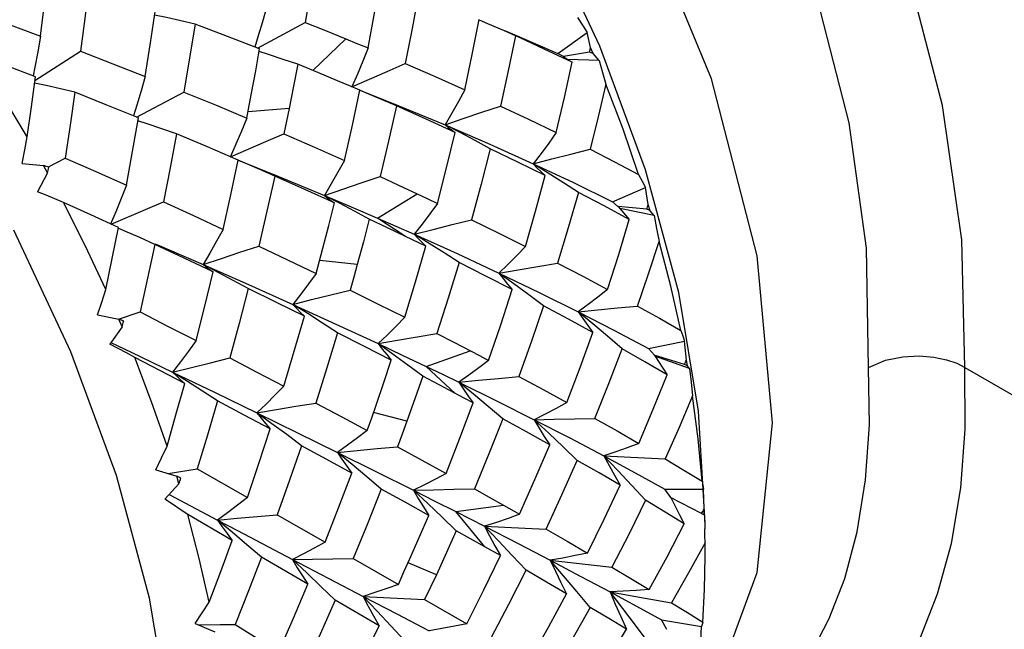
# Model space of a CAD drawing. Units: inches. Extents: x 0.7 to 21.3, y 0.5 to 16.
# Drawn here: x 17.8 to 18.1, y 3.5 to 3.6 of the extents above; entities that cross this region are included whole.
import ezdxf

# ---------------------------------------------------------------- set-up
doc = ezdxf.new("R2010")
doc.units = ezdxf.units.IN
doc.header["$LTSCALE"] = 1.21
doc.header["$MEASUREMENT"] = 0
doc.layers.get('0').update_dxf_attribs({"linetype": 'CONTINUOUS'})
doc.layers.add('AXIS', color=7, linetype='CONTINUOUS')

msp = doc.modelspace()

# ---------------------------------------------------------------- linework, layer by layer
at = {"color": 7, "linetype": 'CONTINUOUS'}
for p, q in [((17.81378, 3.62514), (17.8149, 3.63448)), ((17.87653, 3.62168), (17.89039, 3.62906)), ((17.95124, 3.62522), (17.94799, 3.62668)), ((17.94803, 3.62679), (17.95104, 3.62555)), ((17.95104, 3.62555), (17.9635, 3.62013)), ((17.9526, 3.62461), (17.95124, 3.62522)), ((17.9635, 3.62013), (17.972, 3.62615)), ((17.97295, 3.62185), (17.972, 3.62615)), ((17.89256, 3.61523), (17.90208, 3.62438)), ((17.97371, 3.62008), (17.97295, 3.62185)), ((17.81214, 3.6123), (17.82534, 3.62077)), ((17.96513, 3.61922), (17.9635, 3.62013)), ((17.9726, 3.62052), (17.9651, 3.61921)), ((17.96511, 3.61923), (17.9659, 3.61867)), ((17.97544, 3.6181), (17.97371, 3.62008)), ((17.97544, 3.6181), (17.96632, 3.61839)), ((17.84154, 3.60171), (17.85526, 3.60898)), ((17.88571, 3.60418), (17.87381, 3.60321)), ((17.93518, 3.59724), (17.93083, 3.59949)), ((17.80842, 3.58836), (17.81463, 3.58775)), ((17.81579, 3.58565), (17.81463, 3.58775)), ((17.81605, 3.58735), (17.82086, 3.58989)), ((17.9607, 3.58553), (17.95633, 3.58824)), ((17.81579, 3.58565), (17.81286, 3.58015)), ((17.90024, 3.57685), (17.89591, 3.57909)), ((17.9113, 3.57252), (17.92272, 3.57957)), ((17.97925, 3.57728), (17.98885, 3.58136)), ((17.98964, 3.57645), (17.98885, 3.58136)), ((17.98097, 3.57583), (17.97925, 3.57728)), ((17.99018, 3.57467), (17.98964, 3.57645)), ((17.98918, 3.57512), (17.98093, 3.57584)), ((17.99132, 3.57328), (17.98144, 3.57526)), ((17.91942, 3.56723), (17.9113, 3.57252)), ((17.92622, 3.56519), (17.92188, 3.56787)), ((17.84689, 3.56509), (17.84747, 3.56485)), ((17.84747, 3.56485), (17.86083, 3.55908)), ((17.92528, 3.5644), (17.91942, 3.56723)), ((17.86516, 3.55681), (17.86083, 3.55908)), ((17.90542, 3.55914), (17.89455, 3.56023)), ((17.95073, 3.55352), (17.94641, 3.55663)), ((17.95505, 3.55036), (17.95073, 3.55352)), ((17.95935, 3.54715), (17.95505, 3.55036)), ((18.00421, 3.51669), (17.99846, 3.55099)), ((17.89108, 3.5449), (17.88674, 3.54759)), ((17.83632, 3.54332), (17.84257, 3.54539)), ((17.8303, 3.54459), (17.83646, 3.54329)), ((17.83739, 3.54111), (17.83646, 3.54329)), ((17.83739, 3.54111), (17.83384, 3.53609)), ((17.92849, 3.53912), (17.93333, 3.53663)), ((17.91577, 3.53313), (17.91146, 3.53623)), ((17.9821, 3.53473), (17.97786, 3.53835)), ((17.98968, 3.53485), (18.00017, 3.53691)), ((18.00069, 3.5315), (18.00017, 3.53691)), ((17.92533, 3.52967), (17.93811, 3.53415)), ((17.99142, 3.5329), (17.98968, 3.53485)), ((17.92007, 3.52998), (17.91577, 3.53313)), ((18.00011, 3.53019), (17.99138, 3.53292)), ((18.0016, 3.52905), (17.99158, 3.53264)), ((18.001, 3.52977), (18.00069, 3.5315)), ((17.85634, 3.52528), (17.852, 3.52801)), ((17.92436, 3.52679), (17.92007, 3.52998)), ((17.93376, 3.52185), (17.92533, 3.52967)), ((18.0016, 3.52905), (18.001, 3.52977)), ((18.08127, 3.52938), (18.31384, 3.3951)), ((17.92909, 3.52432), (17.92436, 3.52679)), ((17.88071, 3.51309), (17.87641, 3.51622)), ((17.91976, 3.51377), (17.91016, 3.51632)), ((17.94754, 3.51447), (17.94331, 3.51805)), ((18.00611, 3.48437), (18.00421, 3.51669)), ((17.88501, 3.50992), (17.88071, 3.51309)), ((17.8893, 3.50671), (17.88501, 3.50992)), ((17.96909, 3.50249), (17.96497, 3.50644)), ((17.84718, 3.49979), (17.85317, 3.4979)), ((17.85075, 3.49864), (17.85914, 3.49999)), ((17.85914, 3.49999), (17.87362, 3.4917)), ((17.85383, 3.49571), (17.85317, 3.4979)), ((17.91238, 3.49417), (17.90816, 3.49775)), ((17.85383, 3.49571), (17.8497, 3.49127)), ((17.98888, 3.49095), (17.98488, 3.49526)), ((17.99448, 3.49414), (18.00562, 3.49416)), ((17.99616, 3.49173), (17.99448, 3.49414)), ((18.00577, 3.48837), (18.00562, 3.49416)), ((17.85097, 3.49264), (17.865, 3.48522)), ((18.00508, 3.48711), (17.99612, 3.49175)), ((17.93393, 3.48766), (17.94777, 3.48951)), ((17.94231, 3.47751), (17.93393, 3.48766)), ((17.93393, 3.48766), (17.94226, 3.48342)), ((17.94778, 3.48951), (17.95242, 3.4869)), ((18.00585, 3.48673), (18.00577, 3.48837)), ((17.86925, 3.47936), (17.8564, 3.48685)), ((17.865, 3.48522), (17.87074, 3.48219)), ((17.86924, 3.48168), (17.865, 3.48522)), ((17.88227, 3.48675), (17.89611, 3.47881)), ((17.93409, 3.48213), (17.92997, 3.48607)), ((18.00596, 3.48675), (18.00603, 3.48269)), ((17.87074, 3.48219), (17.88665, 3.47382)), ((17.87347, 3.47808), (17.86924, 3.48168)), ((17.87769, 3.47445), (17.87347, 3.47808)), ((17.94687, 3.47493), (17.94231, 3.47751)), ((17.89112, 3.46665), (17.87769, 3.47445)), ((17.90425, 3.47414), (17.91732, 3.46663)), ((17.95428, 3.4707), (17.9503, 3.47497)), ((17.92831, 3.46943), (17.92016, 3.47287)), ((17.89904, 3.46205), (17.89493, 3.46601)), ((17.91173, 3.45468), (17.89904, 3.46205)), ((17.92493, 3.46226), (17.93712, 3.45524)), ((17.97282, 3.45994), (17.96899, 3.46453)), ((17.9935, 3.45637), (18.00503, 3.45441)), ((17.99505, 3.45357), (17.9935, 3.45637)), ((17.85852, 3.45534), (17.86424, 3.45294)), ((17.91912, 3.4504), (17.91514, 3.45468)), ((17.98957, 3.44994), (17.98593, 3.45481)), ((18.00473, 3.44836), (18.00503, 3.45441))]:
    msp.add_line(p, q, dxfattribs=at)
for points in [[(17.99846, 3.55099), (17.98888, 3.58646), (17.97567, 3.62223), (17.95914, 3.65742), (17.93961, 3.69133), (17.91748, 3.7233)], [(18.08127, 3.52938), (18.08038, 3.56629), (18.07478, 3.60512), (18.06392, 3.64698), (18.04697, 3.69159)], [(18.05342, 3.52936), (18.05279, 3.56384), (18.04775, 3.60007), (18.03778, 3.63917), (18.02208, 3.68088)], [(17.89364, 3.64893), (17.89209, 3.63911), (17.89039, 3.62906)], [(17.90857, 3.62171), (17.91042, 3.6318), (17.91213, 3.64182)], [(17.82777, 3.63973), (17.82659, 3.63028), (17.82534, 3.62077)], [(17.92316, 3.63736), (17.92132, 3.62731), (17.91933, 3.61719)], [(17.8792, 3.6334), (17.87801, 3.62927), (17.87678, 3.62518), (17.87577, 3.62197)], [(17.79468, 3.63214), (17.80424, 3.62867), (17.81378, 3.62514)], [(17.84408, 3.61347), (17.8456, 3.62319), (17.84704, 3.63287)], [(17.85848, 3.62863), (17.85433, 3.62959), (17.85019, 3.63049), (17.84679, 3.63118)], [(17.96915, 3.63049), (17.97058, 3.62832), (17.972, 3.62615)], [(17.85848, 3.62863), (17.85691, 3.61883), (17.85526, 3.60898)], [(17.87717, 3.62143), (17.86786, 3.62506), (17.85848, 3.62863)], [(17.89039, 3.62906), (17.89625, 3.62673), (17.90208, 3.62438)], [(17.93656, 3.60964), (17.9387, 3.61982), (17.94067, 3.62994)], [(17.94799, 3.62668), (17.9469, 3.62715), (17.94256, 3.62903), (17.94063, 3.62984)], [(17.81378, 3.62514), (17.81298, 3.62064), (17.81213, 3.61616), (17.81162, 3.61363)], [(17.95124, 3.62522), (17.94913, 3.61511), (17.94686, 3.60494)], [(17.96759, 3.61757), (17.95949, 3.62142), (17.9526, 3.62461)], [(17.90208, 3.62438), (17.90533, 3.62305), (17.90857, 3.62171)], [(17.90857, 3.62171), (17.90703, 3.61794), (17.90545, 3.61419), (17.90382, 3.61048)], [(17.80992, 3.59605), (17.80268, 3.60811), (17.79512, 3.61993)], [(17.81228, 3.61338), (17.80371, 3.61668), (17.79512, 3.61993)], [(17.82534, 3.62077), (17.83473, 3.61715), (17.84408, 3.61347)], [(17.87485, 3.60866), (17.87604, 3.61506), (17.87717, 3.62143)], [(17.88821, 3.61701), (17.88397, 3.61843), (17.87973, 3.61981), (17.87704, 3.62065)], [(17.88821, 3.61701), (17.88699, 3.61065), (17.88571, 3.60418)], [(17.89971, 3.61226), (17.89398, 3.61464), (17.88821, 3.61701)], [(17.90382, 3.61048), (17.91411, 3.61494), (17.91933, 3.61719)], [(17.91933, 3.61719), (17.92801, 3.61343), (17.93656, 3.60964)], [(17.963, 3.59727), (17.96538, 3.60741), (17.96759, 3.61757)], [(17.9659, 3.61867), (17.96673, 3.61812), (17.96759, 3.61757)], [(17.97544, 3.6181), (17.97641, 3.61466), (17.97735, 3.61122)], [(17.80992, 3.59605), (17.81112, 3.60474), (17.81228, 3.61338)], [(17.84408, 3.61347), (17.8429, 3.60931), (17.84167, 3.60519), (17.84069, 3.60206)], [(17.8237, 3.60891), (17.81953, 3.6099), (17.81538, 3.61084), (17.81204, 3.61155)], [(17.90616, 3.60954), (17.90294, 3.6109), (17.89971, 3.61226)], [(17.97735, 3.61122), (17.97514, 3.60182), (17.97279, 3.59242)], [(17.98686, 3.58516), (17.98233, 3.5982), (17.97735, 3.61122)], [(17.8237, 3.60891), (17.82231, 3.59942), (17.82086, 3.58989)], [(17.8421, 3.60148), (17.83292, 3.60522), (17.8237, 3.60891)], [(17.85526, 3.60898), (17.8644, 3.60523), (17.87347, 3.60145)], [(17.87347, 3.60145), (17.87417, 3.60506), (17.87485, 3.60866)], [(17.90172, 3.58918), (17.90401, 3.59938), (17.90616, 3.60954)], [(17.91675, 3.60495), (17.91244, 3.60685), (17.90812, 3.60869), (17.90615, 3.60952)], [(17.90616, 3.60955), (17.91749, 3.60503), (17.93083, 3.59949)], [(17.93656, 3.60964), (17.9347, 3.60622), (17.93279, 3.60283), (17.93083, 3.59949)], [(17.91675, 3.60495), (17.91445, 3.59476), (17.91201, 3.58453)], [(17.93378, 3.5973), (17.92533, 3.60114), (17.91675, 3.60495)], [(17.93083, 3.59949), (17.93612, 3.6013), (17.94146, 3.60312), (17.94686, 3.60494)], [(17.94686, 3.60494), (17.95501, 3.60112), (17.963, 3.59727)], [(17.88571, 3.60418), (17.88497, 3.60052), (17.88421, 3.59687)], [(17.83863, 3.58204), (17.84041, 3.59177), (17.8421, 3.60148)], [(17.85311, 3.59692), (17.84887, 3.59837), (17.84462, 3.59976), (17.84195, 3.60061)], [(17.87347, 3.60145), (17.87192, 3.59766), (17.87032, 3.59391), (17.86873, 3.5903)], [(17.93083, 3.59949), (17.94376, 3.5939), (17.95633, 3.58824)], [(17.93083, 3.59949), (17.93175, 3.59875), (17.93273, 3.59801), (17.93378, 3.5973)], [(17.80842, 3.58836), (17.80918, 3.59222), (17.80992, 3.59605)], [(17.85311, 3.59692), (17.85127, 3.58707), (17.84934, 3.57721)], [(17.87101, 3.58929), (17.8621, 3.59312), (17.85311, 3.59692)], [(17.86879, 3.59024), (17.87899, 3.59463), (17.88421, 3.59687)], [(17.88421, 3.59687), (17.89302, 3.59304), (17.90172, 3.58918)], [(17.92865, 3.57677), (17.93129, 3.58705), (17.93378, 3.5973)], [(17.94388, 3.59257), (17.93954, 3.59493), (17.93518, 3.59724)], [(17.963, 3.59727), (17.96082, 3.59422), (17.9586, 3.59121), (17.95633, 3.58824)], [(17.94388, 3.59257), (17.94125, 3.58233), (17.93846, 3.57205)], [(17.95984, 3.58481), (17.95194, 3.5887), (17.94388, 3.59257)], [(17.95633, 3.58824), (17.96176, 3.58964), (17.96725, 3.59103), (17.97279, 3.59242)], [(17.97279, 3.59242), (17.9799, 3.5888), (17.98686, 3.58516)], [(17.82086, 3.58989), (17.82978, 3.58598), (17.83863, 3.58204)], [(17.86663, 3.56927), (17.86887, 3.57928), (17.87101, 3.58929)], [(17.88159, 3.58466), (17.87728, 3.58655), (17.87298, 3.5884), (17.87098, 3.58924)], [(17.871, 3.58927), (17.88243, 3.58467), (17.89591, 3.57909)], [(17.90172, 3.58918), (17.89983, 3.58578), (17.89789, 3.58241), (17.89591, 3.57909)], [(17.95633, 3.58824), (17.96798, 3.58278), (17.97925, 3.57728)], [(17.95633, 3.58824), (17.95744, 3.58709), (17.95861, 3.58595), (17.95984, 3.58481)], [(17.88159, 3.58466), (17.87929, 3.57456), (17.8769, 3.56446)], [(17.8988, 3.5769), (17.89024, 3.58079), (17.88159, 3.58466)], [(17.89591, 3.57909), (17.90122, 3.58089), (17.9066, 3.58271), (17.91201, 3.58453)], [(17.91201, 3.58453), (17.91739, 3.58205), (17.92273, 3.57957)], [(17.95408, 3.5643), (17.95705, 3.57455), (17.95984, 3.58481)], [(17.96942, 3.57995), (17.96507, 3.58276), (17.9607, 3.58553)], [(17.98686, 3.58516), (17.98787, 3.58325), (17.98885, 3.58136)], [(17.83863, 3.58204), (17.8371, 3.57819), (17.83552, 3.57438), (17.83399, 3.57082)], [(17.82039, 3.57708), (17.8179, 3.57811), (17.81538, 3.57914), (17.81286, 3.58015)], [(17.89591, 3.57909), (17.90366, 3.57581), (17.9113, 3.57252)], [(17.89591, 3.57909), (17.89681, 3.57835), (17.89777, 3.57761), (17.8988, 3.5769)], [(17.92273, 3.57957), (17.9257, 3.57817), (17.92865, 3.57677)], [(17.96942, 3.57995), (17.96648, 3.56973), (17.96336, 3.55954)], [(17.98416, 3.57217), (17.97687, 3.57606), (17.96942, 3.57995)], [(17.83266, 3.55193), (17.82671, 3.56457), (17.82039, 3.57708)], [(17.83629, 3.56983), (17.82837, 3.57346), (17.82039, 3.57708)], [(17.83425, 3.57076), (17.84415, 3.575), (17.84934, 3.57721)], [(17.84934, 3.57721), (17.85802, 3.57325), (17.86663, 3.56927)], [(17.8955, 3.56385), (17.89718, 3.57038), (17.8988, 3.5769)], [(17.90891, 3.57221), (17.90458, 3.57455), (17.90024, 3.57685)], [(17.92865, 3.57677), (17.92644, 3.57376), (17.92418, 3.57079), (17.92188, 3.56787)], [(17.98095, 3.57584), (17.98198, 3.57462), (17.98305, 3.57339), (17.98416, 3.57217)], [(17.99132, 3.57328), (17.99076, 3.57397), (17.99018, 3.57467)], [(17.99132, 3.57328), (17.99205, 3.56954), (17.99275, 3.56581)], [(17.90891, 3.57221), (17.90719, 3.56568), (17.90542, 3.55914)], [(17.91942, 3.56723), (17.91419, 3.56972), (17.90891, 3.57221)], [(17.9113, 3.57252), (17.91661, 3.5702), (17.92188, 3.56787)], [(17.92188, 3.56787), (17.92735, 3.56927), (17.93288, 3.57066), (17.93846, 3.57205)], [(17.93846, 3.57205), (17.94635, 3.56817), (17.95408, 3.5643)], [(17.97783, 3.55187), (17.98109, 3.56199), (17.98416, 3.57217)], [(17.853, 3.39597), (17.8511, 3.42829), (17.84534, 3.4626), (17.83577, 3.49807), (17.82256, 3.53383), (17.80602, 3.56902)], [(17.83266, 3.55193), (17.83451, 3.56088), (17.83629, 3.56983)], [(17.84683, 3.56494), (17.84252, 3.56689), (17.8382, 3.56878), (17.83621, 3.56963)], [(17.86663, 3.56927), (17.86474, 3.56583), (17.86281, 3.56243), (17.86083, 3.55908)], [(17.92188, 3.56787), (17.93432, 3.56226), (17.94641, 3.55663)], [(17.92188, 3.56787), (17.92295, 3.56671), (17.92408, 3.56555), (17.92528, 3.5644)], [(17.84683, 3.56494), (17.84474, 3.55516), (17.84257, 3.54539)], [(17.86375, 3.55696), (17.85533, 3.56096), (17.84683, 3.56494)], [(17.9349, 3.55968), (17.93056, 3.56245), (17.92622, 3.56519)], [(17.98656, 3.54709), (17.98974, 3.55645), (17.99275, 3.56581)], [(17.99903, 3.54002), (17.99613, 3.55284), (17.99275, 3.56581)], [(17.86083, 3.55908), (17.86613, 3.56086), (17.87149, 3.56266), (17.8769, 3.56446)], [(17.8769, 3.56446), (17.88528, 3.56048), (17.89355, 3.5565)], [(17.89355, 3.5565), (17.89454, 3.56017), (17.8955, 3.56385)], [(17.91921, 3.54384), (17.92232, 3.55412), (17.92528, 3.5644)], [(17.95408, 3.5643), (17.95157, 3.56169), (17.94901, 3.55914), (17.94641, 3.55663)], [(17.86083, 3.55908), (17.86174, 3.55836), (17.86271, 3.55765), (17.86375, 3.55696)], [(17.86083, 3.55908), (17.87391, 3.55333), (17.88674, 3.54759)], [(17.90542, 3.55914), (17.90439, 3.55544), (17.90334, 3.55173)], [(17.9349, 3.55968), (17.93177, 3.5494), (17.92849, 3.53912)], [(17.95027, 3.55189), (17.94266, 3.55578), (17.9349, 3.55968)], [(17.94641, 3.55663), (17.952, 3.55761), (17.95766, 3.55858), (17.96336, 3.55954)], [(17.96336, 3.55954), (17.97068, 3.5557), (17.97783, 3.55187)], [(17.85878, 3.53711), (17.86131, 3.54703), (17.86375, 3.55696)], [(17.87383, 3.55213), (17.8695, 3.55449), (17.86516, 3.55681)], [(17.89355, 3.5565), (17.89133, 3.55349), (17.88905, 3.55051), (17.88674, 3.54759)], [(17.94641, 3.55663), (17.95806, 3.55104), (17.96932, 3.54545)], [(17.94641, 3.55663), (17.94763, 3.55505), (17.94892, 3.55347), (17.95027, 3.55189)], [(17.8303, 3.54459), (17.8315, 3.54826), (17.83266, 3.55193)], [(17.87383, 3.55213), (17.87122, 3.54209), (17.86851, 3.53208)], [(17.89014, 3.54415), (17.88203, 3.54814), (17.87383, 3.55213)], [(17.88674, 3.54759), (17.89222, 3.54897), (17.89776, 3.55035), (17.90334, 3.55173)], [(17.90334, 3.55173), (17.91133, 3.54778), (17.91921, 3.54384)], [(17.94342, 3.53137), (17.94693, 3.54163), (17.95027, 3.55189)], [(17.97783, 3.55187), (17.97504, 3.54968), (17.9722, 3.54754), (17.96932, 3.54545)], [(17.88674, 3.54759), (17.88781, 3.54644), (17.88894, 3.54529), (17.89014, 3.54415)], [(17.88674, 3.54759), (17.89925, 3.54189), (17.91146, 3.53623)], [(17.84257, 3.54539), (17.85073, 3.54123), (17.85878, 3.53711)], [(17.89974, 3.53938), (17.89541, 3.54216), (17.89108, 3.5449)], [(17.95935, 3.54715), (17.95585, 3.53694), (17.95217, 3.52672)], [(17.97359, 3.53947), (17.96655, 3.54331), (17.95935, 3.54715)], [(17.96932, 3.54545), (17.975, 3.54601), (17.98075, 3.54656), (17.98656, 3.54709)], [(17.96932, 3.54545), (17.9797, 3.54014), (17.98968, 3.53485)], [(17.97786, 3.53835), (17.97359, 3.54193), (17.96932, 3.54545)], [(17.96932, 3.54545), (17.97068, 3.54347), (17.97211, 3.54147), (17.97359, 3.53947)], [(17.98656, 3.54709), (17.99286, 3.54355), (17.99903, 3.54002)], [(17.88415, 3.52392), (17.8872, 3.53403), (17.89014, 3.54415)], [(17.91921, 3.54384), (17.91667, 3.54126), (17.91408, 3.53872), (17.91146, 3.53623)], [(17.89974, 3.53938), (17.89662, 3.5292), (17.8934, 3.51905)], [(17.91528, 3.53149), (17.90756, 3.53543), (17.89974, 3.53938)], [(17.91146, 3.53623), (17.91708, 3.5372), (17.92276, 3.53817), (17.92849, 3.53912)], [(17.96604, 3.51919), (17.96991, 3.52931), (17.97359, 3.53947)], [(17.99903, 3.54002), (17.99961, 3.53846), (18.00017, 3.53691)], [(17.84103, 3.53226), (17.83866, 3.53354), (17.83625, 3.53482), (17.83384, 3.53609)], [(17.83407, 3.53657), (17.84002, 3.53374), (17.852, 3.52801)], [(17.85878, 3.53711), (17.85656, 3.53403), (17.8543, 3.53099), (17.852, 3.52801)], [(17.91146, 3.53623), (17.91267, 3.53465), (17.91394, 3.53307), (17.91528, 3.53149)], [(17.91146, 3.53623), (17.91846, 3.53294), (17.92533, 3.52967)], [(17.93333, 3.53663), (17.94078, 3.53276), (17.94342, 3.53137)], [(17.97422, 3.51463), (17.97826, 3.52468), (17.9821, 3.53473)], [(17.99509, 3.52724), (17.98868, 3.53098), (17.9821, 3.53473)], [(17.85548, 3.5247), (17.84832, 3.52845), (17.84103, 3.53226)], [(17.85039, 3.5066), (17.84592, 3.51944), (17.84103, 3.53226)], [(17.852, 3.52801), (17.85745, 3.52937), (17.86296, 3.53072), (17.86851, 3.53208)], [(17.86851, 3.53208), (17.8764, 3.52798), (17.88415, 3.52392)], [(17.91089, 3.51843), (17.91311, 3.52496), (17.91528, 3.53149)], [(17.94342, 3.53137), (17.9406, 3.52922), (17.93773, 3.52713), (17.93482, 3.52509)], [(17.99141, 3.53291), (17.99259, 3.53104), (17.99382, 3.52914), (17.99509, 3.52724)], [(18.05341, 3.52937), (18.05827, 3.53141), (18.06332, 3.53246), (18.06808, 3.53269), (18.07231, 3.53234), (18.07591, 3.53157), (18.07889, 3.53055), (18.08127, 3.52938)], [(17.852, 3.52801), (17.85309, 3.5269), (17.85425, 3.5258), (17.85548, 3.5247)], [(17.852, 3.52801), (17.86432, 3.52208), (17.87641, 3.51622)], [(17.92533, 3.52967), (17.93011, 3.52737), (17.93482, 3.52509)], [(18.0016, 3.52905), (18.00202, 3.5251), (18.00243, 3.52116)], [(18.02208, 3.42831), (18.02727, 3.43364), (18.03224, 3.43982), (18.03719, 3.44738), (18.04203, 3.45676), (18.04648, 3.46828), (18.05011, 3.48186), (18.05253, 3.49689), (18.05362, 3.51271), (18.05342, 3.52936)], [(18.04697, 3.42096), (18.05257, 3.4267), (18.05794, 3.43334), (18.06329, 3.44146), (18.06854, 3.45152), (18.07338, 3.46386), (18.07737, 3.47841), (18.08009, 3.49455), (18.08137, 3.51153), (18.08127, 3.52938)], [(17.85039, 3.5066), (17.85297, 3.51564), (17.85548, 3.5247)], [(17.86501, 3.51967), (17.86068, 3.5225), (17.85634, 3.52528)], [(17.92436, 3.52679), (17.92209, 3.52028), (17.91976, 3.51377)], [(17.93482, 3.52509), (17.94054, 3.52565), (17.94633, 3.52619), (17.95217, 3.52672)], [(17.94331, 3.51805), (17.93907, 3.52159), (17.93482, 3.52509)], [(17.93482, 3.52509), (17.94593, 3.51963), (17.95665, 3.51424)], [(17.93482, 3.52509), (17.93614, 3.52309), (17.93753, 3.52108), (17.93899, 3.51907)], [(17.95217, 3.52672), (17.95919, 3.52294), (17.96604, 3.51919)], [(17.98691, 3.50738), (17.99109, 3.51727), (17.99509, 3.52724)], [(17.88415, 3.52392), (17.88161, 3.52131), (17.87903, 3.51873), (17.87641, 3.51622)], [(17.93899, 3.51907), (17.93639, 3.52046), (17.92909, 3.52432)], [(17.86501, 3.51967), (17.86212, 3.50981), (17.85914, 3.49999)], [(17.88026, 3.51156), (17.87269, 3.51559), (17.86501, 3.51967)], [(17.87641, 3.51622), (17.88201, 3.51717), (17.88768, 3.51812), (17.8934, 3.51905)], [(17.8934, 3.51905), (17.90093, 3.51506), (17.90832, 3.5111)], [(17.93113, 3.49873), (17.93514, 3.5089), (17.93899, 3.51907)], [(17.96604, 3.51919), (17.96295, 3.51748), (17.95982, 3.51583), (17.95665, 3.51424)], [(18.00243, 3.52116), (17.99854, 3.51202), (17.9945, 3.50293)], [(18.00527, 3.49643), (18.0041, 3.50867), (18.00243, 3.52116)], [(17.87641, 3.51622), (17.87762, 3.51467), (17.87891, 3.51311), (17.88026, 3.51156)], [(17.87641, 3.51622), (17.88818, 3.51046), (17.89969, 3.5048)], [(17.90832, 3.5111), (17.90961, 3.51476), (17.91089, 3.51843)], [(17.91976, 3.51377), (17.91842, 3.51008), (17.91705, 3.5064)], [(17.94754, 3.51447), (17.94354, 3.50441), (17.93932, 3.49422)], [(17.96112, 3.50698), (17.95441, 3.51071), (17.94754, 3.51447)], [(17.95665, 3.51424), (17.96244, 3.51439), (17.96831, 3.51452), (17.97422, 3.51463)], [(17.96497, 3.50644), (17.96082, 3.51037), (17.95665, 3.51424)], [(17.95665, 3.51424), (17.96694, 3.50896), (17.97681, 3.50377)], [(17.95665, 3.51424), (17.95807, 3.51184), (17.95956, 3.50942), (17.96112, 3.50698)], [(17.97422, 3.51463), (17.98065, 3.51099), (17.98691, 3.50738)], [(17.87362, 3.4917), (17.87699, 3.50161), (17.88026, 3.51156)], [(17.90832, 3.5111), (17.90548, 3.50895), (17.9026, 3.50685), (17.89969, 3.5048)], [(17.84718, 3.49979), (17.8488, 3.5032), (17.85039, 3.5066)], [(17.8893, 3.50671), (17.88584, 3.49671), (17.88227, 3.48675)], [(17.90385, 3.49882), (17.8966, 3.50276), (17.8893, 3.50671)], [(17.89969, 3.5048), (17.90541, 3.50535), (17.91121, 3.50588), (17.91705, 3.5064)], [(17.90816, 3.49775), (17.90393, 3.5013), (17.89969, 3.5048)], [(17.89969, 3.5048), (17.901, 3.50282), (17.90239, 3.50083), (17.90385, 3.49882)], [(17.89969, 3.5048), (17.91084, 3.49927), (17.92169, 3.49384)], [(17.91705, 3.5064), (17.92415, 3.50255), (17.93113, 3.49873)], [(17.95242, 3.4869), (17.95686, 3.49693), (17.96112, 3.50698)], [(17.98691, 3.50738), (17.98358, 3.50612), (17.98021, 3.50492), (17.97681, 3.50377)], [(17.96005, 3.48258), (17.96466, 3.49252), (17.96909, 3.50249)], [(17.98152, 3.49532), (17.97539, 3.49888), (17.96909, 3.50249)], [(17.97681, 3.50377), (17.98585, 3.4989), (17.99448, 3.49414)], [(17.98488, 3.49526), (17.98086, 3.49954), (17.97681, 3.50377)], [(17.97681, 3.50377), (17.97831, 3.50098), (17.97988, 3.49816), (17.98152, 3.49532)], [(17.97681, 3.50377), (17.98264, 3.50352), (17.98854, 3.50324), (17.9945, 3.50293)], [(17.9945, 3.50293), (17.99996, 3.49966), (18.00527, 3.49643)], [(17.89611, 3.47881), (17.90004, 3.48879), (17.90385, 3.49882)], [(17.93113, 3.49873), (17.92802, 3.49705), (17.92487, 3.49542), (17.92169, 3.49384)], [(18.00527, 3.49643), (18.00545, 3.49529), (18.00562, 3.49416)], [(17.91238, 3.49417), (17.90837, 3.48413), (17.90425, 3.47414)], [(17.92611, 3.48659), (17.91926, 3.49038), (17.91238, 3.49417)], [(17.92169, 3.49384), (17.9275, 3.49399), (17.93338, 3.49412), (17.93932, 3.49422)], [(17.92997, 3.48607), (17.92583, 3.48998), (17.92169, 3.49384)], [(17.92169, 3.49384), (17.92787, 3.49073), (17.93393, 3.48766)], [(17.92169, 3.49384), (17.92309, 3.49144), (17.92456, 3.48902), (17.92611, 3.48659)], [(17.93932, 3.49422), (17.94357, 3.49186), (17.94778, 3.48951)], [(17.97207, 3.47568), (17.97688, 3.48547), (17.98152, 3.49532)], [(17.8564, 3.48685), (17.85419, 3.48832), (17.85195, 3.4898), (17.8497, 3.49127)], [(17.87362, 3.4917), (17.87078, 3.48949), (17.86791, 3.48732), (17.865, 3.48522)], [(17.98888, 3.49095), (17.98408, 3.48122), (17.97911, 3.47158)], [(18.00004, 3.48416), (17.99455, 3.48753), (17.98888, 3.49095)], [(17.99615, 3.49174), (17.9974, 3.48924), (17.9987, 3.48671), (18.00004, 3.48416)], [(17.86258, 3.46146), (17.85972, 3.47409), (17.8564, 3.48685)], [(17.865, 3.48522), (17.87069, 3.48574), (17.87646, 3.48625), (17.88227, 3.48675)], [(17.865, 3.48522), (17.86634, 3.48328), (17.86776, 3.48132), (17.86925, 3.47936)], [(17.92055, 3.47379), (17.92336, 3.48018), (17.92611, 3.48659)], [(17.95242, 3.4869), (17.94907, 3.48569), (17.94568, 3.48452), (17.94226, 3.48342)], [(17.93409, 3.48213), (17.93125, 3.47581), (17.92831, 3.46943)], [(17.94231, 3.47751), (17.93821, 3.47982), (17.93409, 3.48213)], [(17.9503, 3.47497), (17.94628, 3.47922), (17.94226, 3.48342)], [(17.94226, 3.48342), (17.95195, 3.47844), (17.96126, 3.4736)], [(17.94226, 3.48342), (17.94372, 3.48062), (17.94526, 3.47778), (17.94687, 3.47493)], [(17.94226, 3.48342), (17.94812, 3.48317), (17.95406, 3.48289), (17.96005, 3.48258)], [(17.96005, 3.48258), (17.96614, 3.4791), (17.97207, 3.47568)], [(17.98994, 3.46516), (17.99508, 3.4746), (18.00004, 3.48416)], [(18.00611, 3.47473), (18.0061, 3.47668), (18.00603, 3.48269)], [(17.86258, 3.46146), (17.86596, 3.47039), (17.86925, 3.47936)], [(17.89611, 3.47881), (17.89299, 3.4771), (17.88984, 3.47543), (17.88665, 3.47382)], [(18.00608, 3.47865), (18.00131, 3.46994), (17.99637, 3.46128)], [(17.87769, 3.47445), (17.87393, 3.46473), (17.87007, 3.45506)], [(17.88665, 3.47382), (17.89245, 3.47395), (17.89832, 3.47406), (17.90425, 3.47414)], [(17.88665, 3.47382), (17.89703, 3.46839), (17.90712, 3.46313)], [(17.89493, 3.46601), (17.8908, 3.46994), (17.88665, 3.47382)], [(17.88665, 3.47382), (17.88807, 3.47145), (17.88956, 3.46906), (17.89112, 3.46665)], [(17.91732, 3.46663), (17.91895, 3.47021), (17.92055, 3.47379)], [(17.93712, 3.45524), (17.94208, 3.46507), (17.94687, 3.47493)], [(17.97207, 3.47568), (17.9685, 3.47493), (17.96489, 3.47424), (17.96126, 3.4736)], [(17.96899, 3.46453), (17.96514, 3.46908), (17.96126, 3.4736)], [(17.96126, 3.4736), (17.97012, 3.46895), (17.97857, 3.46446)], [(17.96126, 3.4736), (17.96277, 3.47041), (17.96435, 3.46719), (17.966, 3.46394)], [(17.96126, 3.4736), (17.96714, 3.47297), (17.9731, 3.47229), (17.97911, 3.47158)], [(18.00541, 3.45573), (18.00593, 3.46514), (18.00611, 3.47473)], [(17.94417, 3.45118), (17.94931, 3.46091), (17.95428, 3.4707)], [(17.966, 3.46394), (17.96022, 3.46728), (17.95428, 3.4707)], [(17.97911, 3.47158), (17.98461, 3.46833), (17.98994, 3.46516)], [(17.92831, 3.46943), (17.92663, 3.46584), (17.92493, 3.46226)], [(17.88269, 3.44722), (17.88696, 3.4569), (17.89112, 3.46665)], [(17.91732, 3.46663), (17.91396, 3.46541), (17.91055, 3.46424), (17.90712, 3.46313)], [(17.98994, 3.46516), (17.98618, 3.46487), (17.98239, 3.46464), (17.97857, 3.46446)], [(17.89904, 3.46205), (17.89467, 3.45228), (17.89019, 3.44259)], [(17.90712, 3.46313), (17.91686, 3.45808), (17.92627, 3.45322)], [(17.91514, 3.45468), (17.91114, 3.45893), (17.90712, 3.46313)], [(17.90712, 3.46313), (17.90858, 3.46034), (17.91012, 3.45752), (17.91173, 3.45468)], [(17.90712, 3.46313), (17.91299, 3.46287), (17.91893, 3.46258), (17.92493, 3.46226)], [(17.95538, 3.44471), (17.96078, 3.45429), (17.966, 3.46394)], [(17.97857, 3.46446), (17.98624, 3.46033), (17.9935, 3.45637)], [(17.97857, 3.46446), (17.98443, 3.46345), (17.99037, 3.46239), (17.99637, 3.46128)], [(17.98593, 3.45481), (17.98226, 3.45965), (17.97857, 3.46446)], [(17.97857, 3.46446), (17.9801, 3.46091), (17.9817, 3.45731), (17.98337, 3.45368)], [(17.85852, 3.45534), (17.86057, 3.4584), (17.86258, 3.46146)], [(17.97282, 3.45994), (17.96742, 3.45041), (17.96186, 3.44097)], [(17.98337, 3.45368), (17.97819, 3.45677), (17.97282, 3.45994)], [(17.99637, 3.46128), (18.00096, 3.45848), (18.00541, 3.45573)], [(17.85947, 3.45494), (17.86572, 3.45502), (17.87007, 3.45506)], [(17.87007, 3.45506), (17.87642, 3.4511), (17.88269, 3.44722)], [(17.90214, 3.43531), (17.907, 3.44495), (17.91173, 3.45468)], [(17.93712, 3.45524), (17.93353, 3.45451), (17.92991, 3.45384), (17.92627, 3.45322)], [(17.97198, 3.43511), (17.97777, 3.44434), (17.98337, 3.45368)], [(18.00541, 3.45573), (18.00523, 3.45505), (18.00503, 3.45441)]]:
    msp.add_lwpolyline(points, dxfattribs=at)
for centre, major_axis, ratio, start_param, end_param in [((17.80428, 3.59125), (0.13333, 0.37827), 0.379902, -1.360923, -1.357428), ((17.80428, 3.59125), (0.36913, -0.10984), 0.215198, 1.15892, 1.162281), ((17.66787, 3.5125), (0.3777, -0.09749), 0.29601, 1.244909, 1.2492), ((17.66787, 3.5125), (0.12057, 0.38176), 0.310219, -1.281256, -1.277129), ((17.80428, 3.59125), (0.15562, 0.37592), 0.439232, -1.433178, -1.429683), ((17.80428, 3.59125), (0.35053, -0.12478), 0.143639, 1.063677, 1.067038), ((17.66787, 3.5125), (0.3622, -0.11338), 0.229236, 1.155323, 1.159614), ((17.66787, 3.5125), (0.14275, 0.38284), 0.372638, -1.358633, -1.354506), ((17.80428, 3.59125), (0.179, 0.36951), 0.495466, -1.496631, -1.493136), ((17.80428, 3.59125), (0.32929, -0.13904), 0.067914, 0.95948, 0.962841), ((17.66787, 3.5125), (0.3441, -0.12812), 0.158914, 1.058057, 1.062348), ((17.66787, 3.5125), (0.16558, 0.38019), 0.431692, -1.428377, -1.42425), ((17.80428, 3.59125), (0.20403, 0.35837), 0.548237, -1.549354, -1.545858), ((17.80428, 3.59125), (0.30536, -0.15328), 0.0117, -0.847339, -0.843978)]:
    msp.add_ellipse(centre, major_axis=major_axis, ratio=ratio, start_param=start_param, end_param=end_param, dxfattribs=at)
at = {"layer": 'AXIS', "color": 7, "linetype": 'CONTINUOUS'}
for points in [[(18.0256, 3.5133), (18.02113, 3.56166), (18.00795, 3.61275), (17.98672, 3.66402), (17.95851, 3.71288), (17.92473, 3.7569), (17.88707, 3.79385), (17.84743, 3.8219), (17.80778, 3.83963), (17.77012, 3.84616)], [(18.00795, 3.43423), (18.02113, 3.4701), (18.0256, 3.5133)]]:
    msp.add_lwpolyline(points, dxfattribs=at)

doc.saveas('drawing.dxf')
